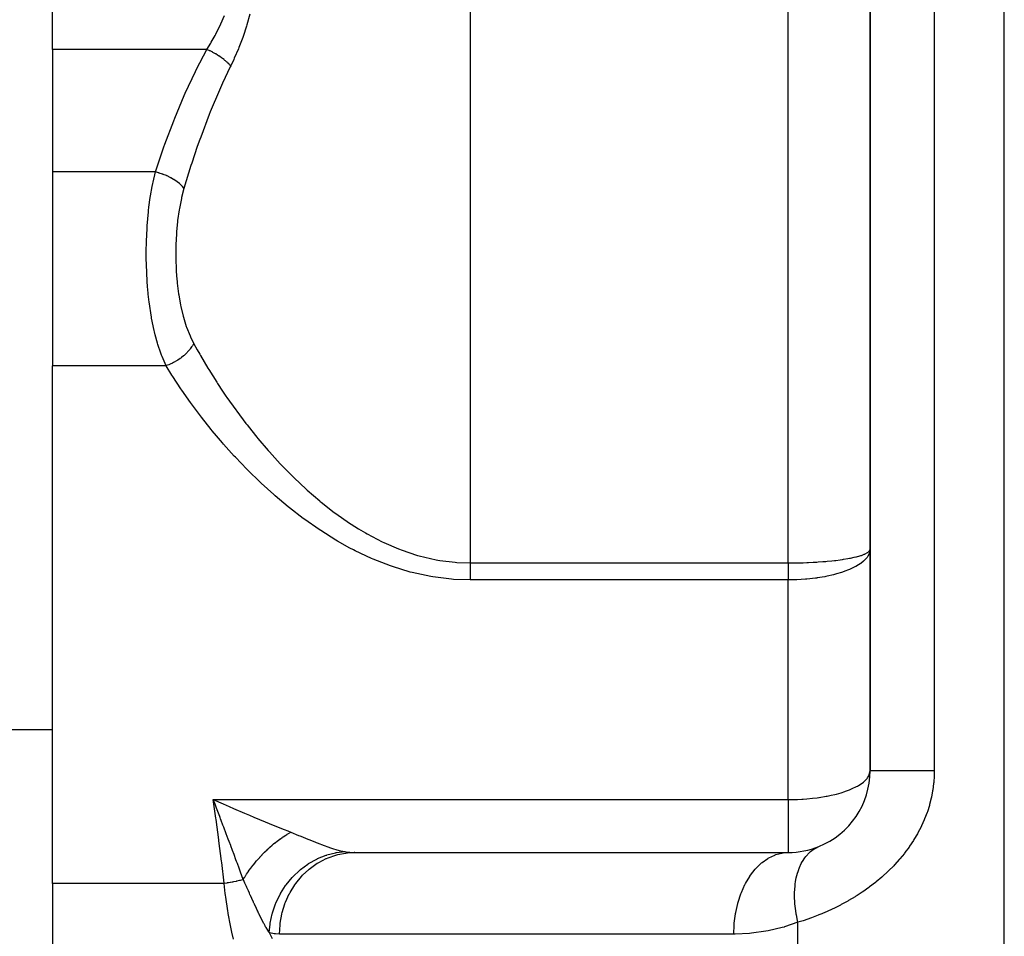
# Model space of a CAD drawing. Extents: x 24 to 1742, y -1013 to 283.
# Drawn here: x 625 to 685, y -679 to -623 of the extents above; entities that cross this region are included whole.
import ezdxf

# ---------------------------------------------------------------- set-up
doc = ezdxf.new("R2010")
doc.units = 0
doc.linetypes.add('DASHED', pattern=[11.05, 8.7, -2.35])
doc.layers.get('0').update_dxf_attribs({"linetype": 'CONTINUOUS'})
doc.layers.add('NEVIDI', color=4, linetype='DASHED')

msp = doc.modelspace()

# ---------------------------------------------------------------- linework, layer by layer
at = {"color": 2}
for p, q in [((677, -669), (677, -604)), ((677, -604.000001), (677, -669)), ((627, -624.89184), (627, -611.564665)), ((627, -624.89184), (627, -632.380968)), ((627, -632.380968), (627, -644.227527)), ((627, -675.888889), (627, -644.227527)), ((627, -666.5), (623, -666.5)), ((676.995735, -669.072876), (677, -669)), ((645.485058, -674), (645.452164, -674)), ((645.485057, -674), (672, -674)), ((672, -674), (672.137971, -673.993809)), ((672, -673.996275), (672, -674)), ((627, -675.888889), (627, -683))]:
    msp.add_line(p, q, dxfattribs=at)
for start, end in [(291.9951, 360), (269.999966, 291.995157)]:
    msp.add_arc((672, -669), 5, start, end, dxfattribs=at)
at = {"layer": 'NEVIDI', "color": 7, "linetype": 'CONTINUOUS'}
for p, q in [((685.210246, -745.950033), (685.210246, -594)), ((652.537411, -604), (652.537411, -656.291687)), ((672, -656.291687), (672, -604)), ((680.929918, -604), (680.929918, -669)), ((637.30297, -623.325546), (637.523904, -622.804957)), ((639.066022, -622.730535), (638.890642, -623.38123)), ((637.021979, -623.896389), (637.274257, -623.387849)), ((637.274257, -623.387849), (637.30297, -623.325546)), ((638.867458, -623.458735), (638.661821, -624.087)), ((638.890642, -623.38123), (638.867458, -623.458735)), ((636.713249, -624.447415), (636.948414, -624.033763)), ((636.948414, -624.033763), (636.989971, -623.956685)), ((636.989971, -623.956685), (637.021979, -623.896389)), ((638.635206, -624.161949), (638.403297, -624.769648)), ((638.661821, -624.087), (638.635206, -624.161949)), ((636.437996, -624.89184), (627, -624.89184)), ((635.81845, -626.094064), (636.437996, -624.891839)), ((636.437995, -624.891841), (636.678629, -624.505445)), ((636.466168, -624.903324), (636.437995, -624.891841)), ((636.593114, -624.958069), (636.466168, -624.903324)), ((636.60213, -624.962145), (636.593114, -624.958069)), ((636.612455, -624.966843), (636.60213, -624.962145)), ((636.639759, -624.979425), (636.612455, -624.966843)), ((636.765561, -625.040398), (636.639759, -624.979425)), ((636.678629, -624.505445), (636.713249, -624.447415)), ((638.373775, -624.842059), (638.120207, -625.428332)), ((638.403297, -624.769648), (638.373775, -624.842059)), ((636.793371, -625.054553), (636.765561, -625.040398)), ((636.803546, -625.059794), (636.793371, -625.054553)), ((636.8116, -625.063966), (636.803546, -625.059794)), ((636.934991, -625.130571), (636.8116, -625.063966)), ((636.97997, -625.156132), (636.934991, -625.130571)), ((636.980682, -625.156542), (636.97997, -625.156132)), ((636.990647, -625.162303), (636.980682, -625.156542)), ((637.09984, -625.227759), (636.990647, -625.162303)), ((637.143299, -625.255041), (637.09984, -625.227759)), ((637.161736, -625.266835), (637.143299, -625.255041)), ((637.171392, -625.273066), (637.161736, -625.266835)), ((637.258675, -625.331106), (637.171392, -625.273066)), ((637.300145, -625.359816), (637.258675, -625.331106)), ((637.334642, -625.384284), (637.300145, -625.359816)), ((637.34365, -625.390764), (637.334642, -625.384284)), ((637.409932, -625.439631), (637.34365, -625.390764)), ((637.449092, -625.469533), (637.409932, -625.439631)), ((637.497356, -625.507513), (637.449092, -625.469533)), ((637.50575, -625.514251), (637.497356, -625.507513)), ((637.552178, -625.552265), (637.50575, -625.514251)), ((637.588762, -625.583157), (637.552178, -625.552265)), ((637.648075, -625.63515), (637.588762, -625.583157)), ((638.088439, -625.497841), (637.901579, -625.89184)), ((638.120207, -625.428332), (638.088439, -625.497841)), ((635.750014, -626.23333), (635.81845, -626.094064)), ((637.872484, -625.951489), (637.402291, -626.952343)), ((637.655788, -625.642095), (637.648075, -625.63515)), ((637.684154, -625.668029), (637.655788, -625.642095)), ((637.717697, -625.699524), (637.684154, -625.668029)), ((637.784885, -625.765584), (637.717697, -625.699524)), ((637.7918, -625.77263), (637.784885, -625.765584)), ((637.804651, -625.785854), (637.7918, -625.77263)), ((637.834938, -625.817734), (637.804651, -625.785854)), ((637.90158, -625.891839), (637.834938, -625.817734)), ((637.901579, -625.89184), (637.872484, -625.951489)), ((635.12776, -627.565379), (635.750014, -626.23333)), ((637.21416, -627.373429), (636.651944, -628.710396)), ((637.276141, -627.233329), (637.21416, -627.373429)), ((637.402291, -626.952343), (637.276141, -627.233329)), ((634.480644, -629.093247), (635.063393, -627.710407)), ((635.063393, -627.710407), (635.12776, -627.565379)), ((634.420041, -629.244838), (634.480644, -629.093247)), ((636.593665, -628.856281), (636.067088, -630.244802)), ((636.651944, -628.710396), (636.593665, -628.856281)), ((633.877403, -630.677107), (634.420041, -629.244838)), ((636.012715, -630.395964), (635.861557, -630.824578)), ((636.067088, -630.244802), (636.012715, -630.395964)), ((633.321125, -632.30885), (633.821582, -630.832755)), ((633.821582, -630.832755), (633.877403, -630.677107)), ((635.861557, -630.824578), (635.523022, -631.832749)), ((635.472681, -631.988823), (635.047015, -633.380968)), ((635.523022, -631.832749), (635.472681, -631.988823)), ((633.297976, -632.380968), (627, -632.380968)), ((633.155277, -632.995313), (633.297975, -632.380968)), ((633.297976, -632.380967), (633.321125, -632.30885)), ((633.485049, -632.430627), (633.297976, -632.380967)), ((633.52226, -632.441638), (633.485049, -632.430627)), ((633.535559, -632.445664), (633.52226, -632.441638)), ((633.730481, -632.510342), (633.535559, -632.445664)), ((633.76686, -632.523615), (633.730481, -632.510342)), ((633.779908, -632.528471), (633.76686, -632.523615)), ((633.968696, -632.604555), (633.779908, -632.528471)), ((634.003859, -632.619979), (633.968696, -632.604555)), ((634.016203, -632.625491), (634.003859, -632.619979)), ((634.195762, -632.711701), (634.016203, -632.625491)), ((634.228899, -632.728922), (634.195762, -632.711701)), ((634.240549, -632.73508), (634.228899, -632.728922)), ((634.408097, -632.830111), (634.240549, -632.73508)), ((633.000131, -633.847299), (633.100414, -633.269127)), ((633.100414, -633.269127), (633.138534, -633.076244)), ((633.138534, -633.076244), (633.155277, -632.995313)), ((634.438428, -632.848719), (634.408097, -632.830111)), ((634.449166, -632.855418), (634.438428, -632.848719)), ((634.601728, -632.957604), (634.449166, -632.855418)), ((634.628974, -632.977384), (634.601728, -632.957604)), ((634.63877, -632.984622), (634.628974, -632.977384)), ((634.773676, -633.092135), (634.63877, -632.984622)), ((634.797519, -633.112886), (634.773676, -633.092135)), ((634.805866, -633.120295), (634.797519, -633.112886)), ((634.921005, -633.231486), (634.805866, -633.120295)), ((635.047015, -633.380968), (634.902084, -633.937193)), ((634.9409, -633.252734), (634.921005, -633.231486)), ((634.947842, -633.260319), (634.9409, -633.252734)), ((635.041365, -633.373332), (634.947842, -633.260319)), ((635.047015, -633.380966), (635.041365, -633.373332)), ((632.905805, -634.531012), (632.987107, -633.931834)), ((632.987107, -633.931834), (633.000131, -633.847299)), ((634.887258, -634.001986), (634.764427, -634.621605)), ((634.902084, -633.937193), (634.887258, -634.001986)), ((632.881836, -634.739066), (632.905805, -634.531012)), ((632.799324, -635.666671), (632.872287, -634.827423)), ((632.872287, -634.827423), (632.881836, -634.739066)), ((634.752924, -634.68939), (634.660027, -635.33816)), ((634.764427, -634.621605), (634.752924, -634.68939)), ((632.787772, -635.84479), (632.793268, -635.757474)), ((632.793268, -635.757474), (632.799324, -635.666671)), ((634.651663, -635.409025), (634.591978, -636.031934)), ((634.660027, -635.33816), (634.651663, -635.409025)), ((632.753132, -636.606416), (632.787772, -635.84479)), ((634.58304, -636.154442), (634.549359, -636.834234)), ((634.588215, -636.082029), (634.58304, -636.154442)), ((634.591978, -636.031934), (634.588215, -636.082029)), ((632.742217, -637.186104), (632.750545, -636.697703)), ((632.750545, -636.697703), (632.753132, -636.606416)), ((634.547296, -636.907376), (634.542348, -637.592812)), ((634.549359, -636.834234), (634.547296, -636.907376)), ((632.742061, -637.553886), (632.742217, -637.186104)), ((632.742843, -637.645729), (632.742061, -637.553886)), ((634.542348, -637.592812), (634.543358, -637.666438)), ((632.766244, -638.507155), (632.742843, -637.645729)), ((634.543358, -637.666438), (634.567452, -638.355282)), ((632.76731, -638.531005), (632.766244, -638.507155)), ((632.770465, -638.598758), (632.76731, -638.531005)), ((632.82569, -639.442603), (632.770465, -638.598758)), ((634.567452, -638.355282), (634.571586, -638.428366)), ((634.571586, -638.428366), (634.591988, -638.73031)), ((634.591988, -638.73031), (634.624604, -639.101466)), ((634.624604, -639.101466), (634.631828, -639.172509)), ((634.631828, -639.172509), (634.71419, -639.826925)), ((632.833302, -639.531586), (632.82569, -639.442603)), ((632.864007, -639.855183), (632.833302, -639.531586)), ((632.920756, -640.352181), (632.864007, -639.855183)), ((634.71419, -639.826925), (634.724656, -639.896097)), ((634.724656, -639.896097), (634.838093, -640.531279)), ((632.931882, -640.438713), (632.920756, -640.352181)), ((633.035921, -641.13445), (632.931882, -640.438713)), ((634.838093, -640.531279), (634.851881, -640.597639)), ((634.851881, -640.597639), (634.99584, -641.198659)), ((633.053276, -641.235251), (633.035921, -641.13445)), ((633.068222, -641.319322), (633.053276, -641.235251)), ((634.99584, -641.198659), (635.012856, -641.260813)), ((633.223332, -642.074984), (633.068222, -641.319322)), ((635.012856, -641.260813), (635.18752, -641.821956)), ((635.18752, -641.821956), (635.207924, -641.879905)), ((633.241667, -642.153055), (633.223332, -642.074984)), ((633.288962, -642.345725), (633.241667, -642.153055)), ((633.430344, -642.858852), (633.288962, -642.345725)), ((635.207924, -641.879905), (635.415806, -642.402682)), ((635.415806, -642.402682), (635.439896, -642.456498)), ((633.452586, -642.932337), (633.430344, -642.858852)), ((633.631483, -643.466858), (633.452586, -642.932337)), ((635.439896, -642.456498), (635.638671, -642.858215)), ((635.540871, -643.036185), (635.512676, -643.080546)), ((635.558779, -643.006669), (635.540871, -643.036185)), ((635.626161, -642.883701), (635.558779, -643.006669)), ((635.638671, -642.858216), (635.626161, -642.883701)), ((635.638671, -642.858215), (635.861557, -643.264123)), ((633.677332, -643.589847), (633.631483, -643.466858)), ((633.703636, -643.658171), (633.677332, -643.589847)), ((635.017435, -643.633805), (634.890221, -643.736202)), ((635.061787, -643.595316), (635.017435, -643.633805)), ((635.090682, -643.569391), (635.061787, -643.595316)), ((635.205603, -643.458916), (635.090682, -643.569391)), ((635.245288, -643.4177), (635.205603, -643.458916)), ((635.270968, -643.390079), (635.245288, -643.4177)), ((635.371772, -643.273325), (635.270968, -643.390079)), ((635.405944, -643.230227), (635.371772, -643.273325)), ((635.427911, -643.201418), (635.405944, -643.230227)), ((635.512676, -643.080546), (635.427911, -643.201418)), ((635.861557, -643.264123), (636.009231, -643.526295)), ((636.009231, -643.526295), (636.057207, -643.610366)), ((636.057207, -643.610366), (636.514353, -644.386168)), ((633.948797, -644.227527), (627, -644.227527)), ((633.948796, -644.227525), (633.703636, -643.658171)), ((633.961887, -644.223357), (633.948797, -644.227527)), ((634.304737, -644.798914), (633.948797, -644.227527)), ((634.113752, -644.169856), (633.961887, -644.223357)), ((634.168429, -644.148279), (634.113752, -644.169856)), ((634.204904, -644.133197), (634.168429, -644.148279)), ((634.354437, -644.0655), (634.204904, -644.133197)), ((634.407899, -644.038947), (634.354437, -644.0655)), ((634.44342, -644.020598), (634.407899, -644.038947)), ((634.588019, -643.939826), (634.44342, -644.020598)), ((634.63926, -643.908767), (634.588019, -643.939826)), ((634.673197, -643.887461), (634.63926, -643.908767)), ((634.810324, -643.795065), (634.673197, -643.887461)), ((634.858457, -643.760075), (634.810324, -643.795065)), ((634.890221, -643.736202), (634.858457, -643.760075)), ((634.35619, -644.879427), (634.304737, -644.798914)), ((636.514353, -644.386168), (636.565215, -644.469812)), ((636.565215, -644.469812), (637.049344, -645.241605)), ((634.857644, -645.63902), (634.35619, -644.879427)), ((637.049344, -645.241605), (637.103591, -645.325474)), ((637.103591, -645.325474), (637.402291, -645.778485)), ((634.911678, -645.718311), (634.857644, -645.63902)), ((635.443055, -646.474084), (634.911678, -645.718311)), ((637.402291, -645.778485), (637.61458, -646.091774)), ((635.500121, -646.5528), (635.443055, -646.474084)), ((636.061637, -647.304008), (635.500121, -646.5528)), ((637.61458, -646.091774), (637.671279, -646.174277)), ((637.671279, -646.174277), (638.210664, -646.935729)), ((638.210664, -646.935729), (638.270422, -647.017583)), ((638.270422, -647.017583), (638.838635, -647.772519)), ((636.121877, -647.382186), (636.061637, -647.304008)), ((636.713164, -648.126573), (636.121877, -647.382186)), ((638.838635, -647.772519), (638.901051, -647.85295)), ((638.901051, -647.85295), (639.18914, -648.218033)), ((636.777858, -648.205598), (636.713164, -648.126573)), ((637.037958, -648.518755), (636.777858, -648.205598)), ((639.18914, -648.218033), (639.500046, -648.600954)), ((637.400494, -648.943508), (637.037958, -648.518755)), ((637.468664, -649.02189), (637.400494, -648.943508)), ((638.124378, -649.75259), (637.468664, -649.02189)), ((639.500046, -648.600954), (639.565795, -648.680496)), ((639.565795, -648.680496), (640.196886, -649.41934)), ((640.196886, -649.41934), (640.266195, -649.497824)), ((640.266195, -649.497824), (640.931584, -650.225537)), ((638.196272, -649.830207), (638.124378, -649.75259)), ((638.887046, -650.551959), (638.196272, -649.830207)), ((640.931584, -650.225537), (641.005069, -650.303101)), ((638.962862, -650.628606), (638.887046, -650.551959)), ((639.691251, -651.339956), (638.962862, -650.628606)), ((641.005069, -650.303101), (641.193046, -650.499026)), ((641.193046, -650.499026), (641.702811, -651.012626)), ((639.771112, -651.415247), (639.691251, -651.339956)), ((640.535451, -652.109632), (639.771112, -651.415247)), ((641.702811, -651.012626), (641.779305, -651.087491)), ((641.779305, -651.087491), (642.508517, -651.772809)), ((642.508517, -651.772809), (642.588939, -651.845288)), ((642.588939, -651.845288), (643.352621, -652.503286)), ((640.619084, -652.182774), (640.535451, -652.109632)), ((641.418281, -652.854268), (640.619084, -652.182774)), ((643.352621, -652.503286), (643.381428, -652.527042)), ((643.381428, -652.527042), (643.436905, -652.572576)), ((643.436905, -652.572576), (644.23849, -653.198926)), ((641.505643, -652.924691), (641.418281, -652.854268)), ((642.343316, -653.570513), (641.505643, -652.924691)), ((644.23849, -653.198926), (644.327215, -653.264656)), ((644.327215, -653.264656), (645.171385, -653.854536)), ((642.434015, -653.637273), (642.343316, -653.570513)), ((643.312504, -654.252226), (642.434015, -653.637273)), ((645.171385, -653.854536), (645.263935, -653.915303)), ((643.408671, -654.316087), (643.312504, -654.252226)), ((644.332821, -654.895497), (643.408671, -654.316087)), ((645.263935, -653.915303), (645.718697, -654.202734)), ((645.718697, -654.202734), (646.147271, -654.456645)), ((646.147271, -654.456645), (646.243514, -654.511402)), ((644.435077, -654.955801), (644.332821, -654.895497)), ((645.194638, -655.380057), (644.435077, -654.955801)), ((646.243514, -654.511402), (647.162035, -654.992358)), ((647.162035, -654.992358), (647.262377, -655.040333)), ((647.262377, -655.040333), (648.166826, -655.432127)), ((645.402612, -655.488951), (645.194638, -655.380057)), ((645.508241, -655.543061), (645.402612, -655.488951)), ((646.514558, -656.018212), (645.508241, -655.543061)), ((648.166826, -655.432127), (648.220433, -655.453055)), ((648.220433, -655.453055), (648.325355, -655.49327)), ((648.325355, -655.49327), (649.327386, -655.827679)), ((676.708498, -655.73598), (676.841577, -655.663877)), ((676.841577, -655.663877), (676.85709, -655.653615)), ((676.85709, -655.653615), (676.876362, -655.640023)), ((676.876362, -655.640023), (676.960238, -655.561102)), ((676.963973, -655.679112), (676.954998, -655.705185)), ((676.960238, -655.561102), (676.963962, -655.556117)), ((676.963962, -655.556117), (676.973365, -655.542225)), ((676.999282, -655.488295), (676.963973, -655.679112)), ((676.973365, -655.542225), (677, -655.456918)), ((646.624425, -656.065677), (646.514558, -656.018212)), ((647.67394, -656.475197), (646.624425, -656.065677)), ((649.327386, -655.827679), (649.436677, -655.858722)), ((649.436677, -655.858722), (650.466877, -656.098591)), ((650.466877, -656.098591), (650.578587, -656.118861)), ((650.578587, -656.118861), (650.686071, -656.137305)), ((650.686071, -656.137305), (651.626022, -656.254314)), ((651.626022, -656.254314), (651.740184, -656.263107)), ((651.740184, -656.263107), (652.537411, -656.291687)), ((672, -656.291687), (672.281789, -656.290355)), ((672.281789, -656.290355), (672.532964, -656.286894)), ((672.532964, -656.286894), (672.619048, -656.28521)), ((672.619048, -656.28521), (672.907877, -656.27768)), ((672.907877, -656.27768), (673.142658, -656.269378)), ((673.142658, -656.269378), (673.227229, -656.265897)), ((673.227229, -656.265897), (673.519526, -656.251817)), ((673.519526, -656.251817), (673.739121, -656.239076)), ((673.739121, -656.239076), (673.820335, -656.233872)), ((673.820335, -656.233872), (674.107006, -656.213265)), ((674.107006, -656.213265), (674.302657, -656.197091)), ((674.302657, -656.197091), (674.378916, -656.190296)), ((674.378916, -656.190296), (674.660874, -656.162608)), ((674.660874, -656.162608), (674.830339, -656.143887)), ((674.830339, -656.143887), (674.901286, -656.135549)), ((674.901286, -656.135549), (675.172615, -656.100683)), ((675.172615, -656.100683), (675.315539, -656.080229)), ((675.315539, -656.080229), (675.379628, -656.070539)), ((675.379628, -656.070539), (675.633846, -656.028556)), ((675.633846, -656.028556), (675.748153, -656.007593)), ((675.748153, -656.007593), (675.804617, -655.996695)), ((675.804617, -655.996695), (676.037179, -655.947431)), ((676.037179, -655.947431), (676.123031, -655.927164)), ((676.123031, -655.927164), (676.170309, -655.915436)), ((676.170309, -655.915436), (676.376349, -655.858629)), ((676.376349, -655.858629), (676.432846, -655.841076)), ((676.432846, -655.841076), (676.471437, -655.82848)), ((676.599849, -656.186419), (676.432848, -656.318632)), ((676.471437, -655.82848), (676.645944, -655.763574)), ((676.648534, -656.142117), (676.599849, -656.186419)), ((676.645944, -655.763574), (676.67927, -655.74924)), ((676.67927, -656.112374), (676.648534, -656.142117)), ((676.67927, -655.74924), (676.708498, -655.73598)), ((676.820851, -655.949783), (676.67927, -656.112374)), ((676.836453, -655.928134), (676.820851, -655.949783)), ((676.857097, -655.897756), (676.836453, -655.928134)), ((676.953337, -655.709712), (676.857097, -655.897756)), ((676.954998, -655.705185), (676.953337, -655.709712)), ((647.788534, -656.515105), (647.67394, -656.475197)), ((648.886612, -656.849453), (647.788534, -656.515105)), ((649.006371, -656.880653), (648.886612, -656.849453)), ((650.137701, -657.124216), (649.006371, -656.880653)), ((652.537411, -656.291687), (672, -656.291687)), ((652.537411, -656.291687), (652.537411, -656.37587)), ((652.537411, -656.37587), (652.537411, -656.403985)), ((652.537411, -656.403985), (652.537411, -656.468584)), ((652.537411, -656.468584), (652.537411, -656.499947)), ((652.537411, -656.499947), (652.537411, -656.527944)), ((652.537411, -656.527944), (652.537411, -656.623221)), ((652.537411, -656.623221), (652.537411, -656.650952)), ((652.537411, -656.650952), (652.537411, -656.712733)), ((652.537411, -656.712733), (652.537411, -656.745175)), ((652.537411, -656.745175), (652.537411, -656.772555)), ((652.537411, -656.772555), (652.537411, -656.865406)), ((652.537411, -656.865406), (652.537411, -656.892299)), ((652.537411, -656.892299), (652.537411, -656.95048)), ((672, -656.291687), (672, -656.291939)), ((672, -656.291939), (672, -656.365751)), ((672, -656.365751), (672, -656.37786)), ((672, -656.37786), (672, -656.451691)), ((672, -656.451691), (672, -656.463841)), ((672, -656.463841), (672, -656.468649)), ((672, -656.468649), (672, -656.537415)), ((672, -656.537415), (672, -656.549456)), ((672, -656.549456), (672, -656.622703)), ((672, -656.622703), (672, -656.634662)), ((672, -656.634662), (672, -656.707375)), ((672, -656.707375), (672, -656.712766)), ((672, -656.712766), (672, -656.719181)), ((672, -656.719181), (672, -656.791145)), ((672, -656.791145), (672, -656.8029)), ((672, -656.8029), (672, -656.873982)), ((672, -656.873982), (672, -656.885602)), ((672, -656.885602), (672, -656.950547)), ((675.250536, -656.878053), (674.949759, -656.968049)), ((675.315539, -656.856668), (675.250536, -656.878053)), ((675.463622, -656.805076), (675.315539, -656.856668)), ((675.690712, -656.717251), (675.463622, -656.805076)), ((675.748248, -656.693107), (675.690712, -656.717251)), ((675.915183, -656.618032), (675.748248, -656.693107)), ((676.074272, -656.538424), (675.915183, -656.618032)), ((676.123033, -656.512179), (676.074272, -656.538424)), ((676.296174, -656.410513), (676.123033, -656.512179)), ((676.393248, -656.346513), (676.296174, -656.410513)), ((676.432848, -656.318632), (676.393248, -656.346513)), ((650.259758, -657.144952), (650.137701, -657.124216)), ((651.411071, -657.287311), (650.259758, -657.144952)), ((651.534862, -657.296883), (651.411071, -657.287311)), ((652.537411, -657.333353), (651.534862, -657.296883)), ((652.537411, -656.95048), (652.537411, -656.983453)), ((652.537411, -656.983453), (652.537411, -657.009719)), ((652.537411, -657.009719), (652.537411, -657.098779)), ((652.537411, -657.098779), (652.537411, -657.124377)), ((652.537411, -657.124377), (652.537411, -657.17813)), ((652.537411, -657.17813), (652.537411, -657.210942)), ((652.537411, -657.210942), (652.537411, -657.235845)), ((652.537411, -657.235845), (652.537411, -657.319618)), ((652.537411, -657.319618), (652.537411, -657.333353)), ((672, -657.333353), (652.537411, -657.333353)), ((672, -656.950547), (672, -656.955749)), ((672, -656.955749), (672, -656.967386)), ((672, -656.967386), (672, -657.036413)), ((672, -657.036413), (672, -657.047657)), ((672, -657.047657), (672, -657.115693)), ((672, -657.115693), (672, -657.126717)), ((672, -657.126717), (672, -657.178203)), ((672, -657.178203), (672, -657.193426)), ((672, -657.193426), (672, -657.204226)), ((672, -657.204226), (672, -657.269414)), ((672, -657.269414), (672, -657.279983)), ((672, -657.279983), (672, -657.333353)), ((672.447406, -657.325715), (672, -657.333353)), ((672, -670.764706), (672, -657.333353)), ((672.469206, -657.324952), (672.447406, -657.325715)), ((672.533021, -657.322507), (672.469206, -657.324952)), ((673.058441, -657.290261), (672.533021, -657.322507)), ((673.131295, -657.284049), (673.058441, -657.290261)), ((673.142562, -657.283049), (673.131295, -657.284049)), ((673.656656, -657.226006), (673.142562, -657.283049)), ((673.739072, -657.2147), (673.656656, -657.226006)), ((673.773026, -657.209862), (673.739072, -657.2147)), ((674.225678, -657.13479), (673.773026, -657.209862)), ((674.302641, -657.119962), (674.225678, -657.13479)), ((674.382857, -657.103828), (674.302641, -657.119962)), ((674.758305, -657.01845), (674.382857, -657.103828)), ((674.830363, -657.000063), (674.758305, -657.01845)), ((674.949759, -656.968049), (674.830363, -657.000063)), ((676.760165, -669.539992), (676.820809, -669.468203)), ((676.820809, -669.468203), (676.839916, -669.442968)), ((676.839916, -669.442968), (676.922809, -669.308889)), ((676.922809, -669.308889), (676.954991, -669.23625)), ((676.954991, -669.23625), (676.995735, -669.072876)), ((677.001328, -669), (677, -669)), ((677.03078, -669), (677.001328, -669)), ((677.04191, -669), (677.03078, -669)), ((677.055328, -669), (677.04191, -669)), ((677.139667, -669.000001), (677.055328, -669)), ((677.166863, -669.000002), (677.139667, -669.000001)), ((677.187689, -669.000002), (677.166863, -669.000002)), ((677.325492, -669.000004), (677.187689, -669.000002)), ((677.372858, -669.000004), (677.325492, -669.000004)), ((677.396136, -669.000004), (677.372858, -669.000004)), ((677.585329, -669.000006), (677.396136, -669.000004)), ((677.656335, -669.000007), (677.585329, -669.000006)), ((677.677444, -669.000007), (677.656335, -669.000007)), ((677.915065, -669.000008), (677.677444, -669.000007)), ((678.012643, -669.000008), (677.915065, -669.000008)), ((678.027332, -669.000008), (678.012643, -669.000008)), ((678.309387, -669.000007), (678.027332, -669.000008)), ((678.435682, -669.000007), (678.309387, -669.000007)), ((678.440069, -669.000007), (678.435682, -669.000007)), ((678.762097, -669.000005), (678.440069, -669.000007)), ((678.909036, -669.000005), (678.762097, -669.000005)), ((678.918483, -669.000005), (678.909036, -669.000005)), ((679.266165, -669.000002), (678.918483, -669.000005)), ((679.426981, -669.000002), (679.266165, -669.000002)), ((679.452985, -669.000001), (679.426981, -669.000002)), ((679.813516, -669), (679.452985, -669.000001)), ((679.985803, -668.999999), (679.813516, -669)), ((680.030072, -668.999999), (679.985803, -668.999999)), ((680.395478, -668.999998), (680.030072, -668.999999)), ((680.576379, -668.999998), (680.395478, -668.999998)), ((680.64028, -668.999999), (680.576379, -668.999998)), ((680.929918, -669), (680.64028, -668.999999)), ((680.923159, -669.320057), (680.895292, -669.721362)), ((680.924308, -669.291776), (680.923159, -669.320057)), ((680.925266, -669.265917), (680.924308, -669.291776)), ((680.929918, -669), (680.925266, -669.265917)), ((675.747973, -670.168054), (675.915128, -670.097628)), ((675.915128, -670.097628), (676.171068, -669.973132)), ((676.171068, -669.973132), (676.238666, -669.936041)), ((676.238666, -669.936041), (676.296174, -669.902791)), ((676.296174, -669.902791), (676.509065, -669.762576)), ((676.509065, -669.762576), (676.599897, -669.691706)), ((676.599897, -669.691706), (676.760165, -669.539992)), ((680.889913, -669.775147), (680.837886, -670.173558)), ((680.895292, -669.721362), (680.889913, -669.775147)), ((672.566945, -670.753325), (672.835828, -670.739874)), ((672.835828, -670.739874), (672.912351, -670.735079)), ((672.912351, -670.735079), (673.131292, -670.718942)), ((673.131292, -670.718942), (673.140805, -670.718159)), ((673.140805, -670.718159), (673.485888, -670.68498)), ((673.485888, -670.68498), (673.773006, -670.650031)), ((673.773006, -670.650031), (673.877413, -670.635581)), ((673.877413, -670.635581), (673.897367, -670.632711)), ((673.897367, -670.632711), (674.326325, -670.562067)), ((674.326325, -670.562067), (674.382838, -670.55142)), ((674.382838, -670.55142), (674.631128, -670.500609)), ((674.631128, -670.500609), (674.8549, -670.44876)), ((674.8549, -670.44876), (674.949771, -670.424888)), ((674.949771, -670.424888), (675.238049, -670.344657)), ((675.238049, -670.344657), (675.463616, -670.272712)), ((675.463616, -670.272712), (675.503623, -670.258998)), ((675.503623, -670.258998), (675.747973, -670.168054)), ((680.741647, -670.674703), (680.642069, -671.06669)), ((680.753427, -670.621871), (680.741647, -670.674703)), ((680.829317, -670.226689), (680.753427, -670.621871)), ((680.837886, -670.173558), (680.829317, -670.226689)), ((636.946763, -671.043627), (636.841111, -670.764705)), ((636.841111, -670.764706), (672, -670.764706)), ((637.000828, -671.911015), (636.841111, -670.764706)), ((636.841111, -670.764706), (637.445052, -671.033727)), ((637.038034, -671.284779), (636.946763, -671.043627)), ((637.234922, -671.805656), (637.038034, -671.284779)), ((637.445052, -671.033727), (637.819109, -671.19786)), ((637.819109, -671.19786), (638.084592, -671.313279)), ((638.084592, -671.313279), (638.752859, -671.600106)), ((672, -670.764706), (672.127953, -670.764128)), ((672, -670.764706), (672, -673.996275)), ((672.127953, -670.764128), (672.33153, -670.760822)), ((672.33153, -670.760822), (672.469168, -670.75692)), ((672.469168, -670.75692), (672.566945, -670.753325)), ((680.627071, -671.119243), (680.503763, -671.508034)), ((680.642069, -671.06669), (680.627071, -671.119243)), ((637.010365, -671.980738), (637.000828, -671.911015)), ((637.258684, -671.868587), (637.234922, -671.805656)), ((637.286266, -671.941653), (637.258684, -671.868587)), ((637.328641, -672.053948), (637.286266, -671.941653)), ((638.752859, -671.600106), (639.049643, -671.725835)), ((639.049643, -671.725835), (639.311212, -671.835802)), ((639.311212, -671.835802), (640.005468, -672.123973)), ((680.33809, -671.946177), (680.316696, -671.997721)), ((680.485546, -671.560187), (680.33809, -671.946177)), ((680.503763, -671.508034), (680.485546, -671.560187)), ((637.176266, -673.218991), (637.010365, -671.980738)), ((637.431994, -672.328058), (637.328641, -672.053948)), ((637.476894, -672.44724), (637.431994, -672.328058)), ((637.636259, -672.870806), (637.476894, -672.44724)), ((640.005468, -672.123973), (640.25037, -672.224434)), ((640.25037, -672.224434), (640.499465, -672.326014)), ((640.499465, -672.326014), (641.170523, -672.596701)), ((680.121021, -672.430123), (679.927896, -672.803516)), ((680.145547, -672.379305), (680.121021, -672.430123)), ((680.316696, -671.997721), (680.145547, -672.379305)), ((637.691694, -673.018362), (637.636259, -672.870806)), ((637.758445, -673.19621), (637.691694, -673.018362)), ((640.943796, -673.159085), (641.054737, -673.081547)), ((641.054737, -673.081547), (641.075727, -673.06724)), ((641.075727, -673.06724), (641.103018, -673.048812)), ((641.103018, -673.048812), (641.110441, -673.043833)), ((641.110441, -673.043833), (641.270632, -672.939874)), ((641.170523, -672.596701), (641.389441, -672.684039)), ((641.270632, -672.939874), (641.27792, -672.935302)), ((641.27792, -672.935302), (641.333827, -672.900683)), ((641.333827, -672.900683), (641.354945, -672.887814)), ((641.354945, -672.887814), (641.438594, -672.837963)), ((641.389441, -672.684039), (641.578004, -672.758853)), ((641.438594, -672.837963), (641.445905, -672.833691)), ((641.445905, -672.833691), (641.578, -672.758852)), ((641.578, -672.758852), (642.059363, -672.952795)), ((642.059363, -672.952795), (642.133897, -672.983323)), ((642.133897, -672.983323), (642.200402, -673.010631)), ((642.200402, -673.010631), (642.618192, -673.182812)), ((679.900554, -672.853015), (679.686524, -673.216987)), ((679.927896, -672.803516), (679.900554, -672.853015)), ((637.185486, -673.289295), (637.176266, -673.218991)), ((637.345695, -674.53846), (637.185486, -673.289295)), ((637.804952, -673.320237), (637.758445, -673.19621)), ((637.902563, -673.580873), (637.804952, -673.320237)), ((637.90521, -673.587948), (637.902563, -673.580873)), ((638.016799, -673.886489), (637.90521, -673.587948)), ((640.135518, -673.827001), (640.240089, -673.72977)), ((640.240089, -673.72977), (640.259946, -673.711691)), ((640.259946, -673.711691), (640.285927, -673.688222)), ((640.285927, -673.688222), (640.292842, -673.682009)), ((640.292842, -673.682009), (640.445523, -673.548515)), ((640.445523, -673.548515), (640.452688, -673.54242)), ((640.452688, -673.54242), (640.506405, -673.497199)), ((640.506405, -673.497199), (640.526744, -673.480293)), ((640.526744, -673.480293), (640.607556, -673.414291)), ((640.607556, -673.414291), (640.614638, -673.408595)), ((640.614638, -673.408595), (640.77129, -673.286163)), ((640.77129, -673.286163), (640.778438, -673.280739)), ((640.778438, -673.280739), (640.799149, -673.265097)), ((640.799149, -673.265097), (640.936587, -673.164236)), ((640.936587, -673.164236), (640.943796, -673.159085)), ((642.618192, -673.182812), (642.686919, -673.21108)), ((642.686919, -673.21108), (643.050046, -673.358967)), ((643.050046, -673.358967), (643.135132, -673.393061)), ((643.135132, -673.393061), (643.19942, -673.418625)), ((643.19942, -673.418625), (643.618248, -673.579595)), ((643.618248, -673.579595), (643.678167, -673.601637)), ((643.678167, -673.601637), (643.773165, -673.635958)), ((643.773165, -673.635958), (644.065605, -673.735974)), ((644.065605, -673.735974), (644.120838, -673.753758)), ((673.606424, -673.769918), (673.677206, -673.728924)), ((673.677206, -673.728924), (673.872636, -673.636079)), ((679.389013, -673.666783), (679.134178, -674.01222)), ((679.421899, -673.619751), (679.389013, -673.666783)), ((679.656384, -673.265254), (679.421899, -673.619751)), ((679.686524, -673.216987), (679.656384, -673.265254)), ((638.109022, -674.133685), (638.016799, -673.886489)), ((638.227069, -674.450738), (638.109022, -674.133685)), ((639.536678, -674.455914), (639.674855, -674.298997)), ((639.674855, -674.298997), (639.68121, -674.291964)), ((639.68121, -674.291964), (639.730156, -674.23831)), ((639.730156, -674.23831), (639.74875, -674.218165)), ((639.74875, -674.218165), (639.822793, -674.139223)), ((639.822793, -674.139223), (639.829295, -674.132387)), ((639.829295, -674.132387), (639.974213, -673.983898)), ((639.974213, -673.983898), (639.980861, -673.977261)), ((639.980861, -673.977261), (640.000133, -673.958104)), ((640.000133, -673.958104), (640.128572, -673.833582)), ((640.128572, -673.833582), (640.135518, -673.827001)), ((643.21196, -674.379018), (643.731231, -674.170896)), ((643.731231, -674.170896), (643.769086, -674.158484)), ((643.757946, -674.366476), (643.85528, -674.324937)), ((643.769086, -674.158484), (643.774877, -674.156617)), ((643.774877, -674.156617), (643.781561, -674.154473)), ((643.781561, -674.154473), (644.318471, -674.018092)), ((643.85528, -674.324937), (644.32812, -674.161026)), ((644.120838, -673.753758), (644.399801, -673.837061)), ((644.318471, -674.018092), (644.356695, -674.011021)), ((644.32812, -674.161026), (644.340885, -674.157434)), ((644.340885, -674.157434), (644.445122, -674.129685)), ((644.356695, -674.011021), (644.363078, -674.009874)), ((644.363078, -674.009874), (644.369461, -674.008736)), ((644.369461, -674.008736), (644.882863, -673.948262)), ((644.399801, -673.837061), (644.4789, -673.858438)), ((644.445122, -674.129685), (644.931126, -674.036467)), ((644.4789, -673.858438), (644.530068, -673.871673)), ((644.530068, -673.871673), (644.862922, -673.944696)), ((644.862922, -673.944696), (644.88286, -673.948262)), ((644.882863, -673.948262), (644.948134, -673.959104)), ((644.931126, -674.036467), (644.944225, -674.034757)), ((644.944225, -674.034757), (645.053724, -674.022088)), ((644.948134, -673.959104), (645.144508, -673.983826)), ((645.053724, -674.022088), (645.485058, -674)), ((645.144508, -673.983826), (645.180627, -673.987115)), ((645.180627, -673.987115), (645.454885, -673.999876)), ((645.454885, -673.999876), (645.485058, -674)), ((670.751029, -674.36425), (670.768813, -674.35356)), ((670.768813, -674.35356), (670.817914, -674.324962)), ((670.817914, -674.324962), (671.17444, -674.155786)), ((671.17444, -674.155786), (671.193008, -674.148749)), ((671.193008, -674.148749), (671.245818, -674.129663)), ((671.245818, -674.129663), (671.612468, -674.033923)), ((671.612468, -674.033923), (671.63168, -674.030635)), ((671.63168, -674.030635), (671.687232, -674.022078)), ((671.687232, -674.022078), (671.999997, -674)), ((672.863377, -674.555556), (673.015802, -674.321585)), ((673.015802, -674.321585), (673.067896, -674.253153)), ((673.067896, -674.253153), (673.077838, -674.240663)), ((673.077838, -674.240663), (673.090886, -674.224534)), ((673.090886, -674.224534), (673.278914, -674.021507)), ((673.278914, -674.021507), (673.315216, -673.987877)), ((673.315216, -673.987877), (673.326567, -673.977689)), ((673.326567, -673.977689), (673.365874, -673.943577)), ((673.365874, -673.943577), (673.579762, -673.786464)), ((673.579762, -673.786464), (673.593798, -673.777676)), ((673.593798, -673.777676), (673.606424, -673.769918)), ((679.098653, -674.057936), (678.823919, -674.393999)), ((679.134178, -674.01222), (679.098653, -674.057936)), ((637.354583, -674.609383), (637.345695, -674.53846)), ((637.508707, -675.869381), (637.354583, -674.609383)), ((638.261785, -674.544118), (638.227069, -674.450738)), ((638.310423, -674.675054), (638.261785, -674.544118)), ((638.356368, -674.798857), (638.310423, -674.675054)), ((638.37178, -674.840416), (638.356368, -674.798857)), ((638.505842, -675.202509), (638.37178, -674.840416)), ((639.127727, -674.970184), (639.253865, -674.802852)), ((639.253865, -674.802852), (639.25969, -674.795324)), ((639.25969, -674.795324), (639.276597, -674.773573)), ((639.276597, -674.773573), (639.390028, -674.631235)), ((639.390028, -674.631235), (639.396036, -674.623866)), ((639.396036, -674.623866), (639.489354, -674.511467)), ((639.489354, -674.511467), (639.507145, -674.49047)), ((639.507145, -674.49047), (639.530498, -674.463115)), ((639.530498, -674.463115), (639.536678, -674.455914)), ((642.165084, -675.048392), (642.623474, -674.70887)), ((642.623474, -674.70887), (642.658859, -674.685896)), ((642.658859, -674.685896), (642.663087, -674.68318)), ((642.663087, -674.68318), (642.670138, -674.678663)), ((642.670138, -674.678663), (643.162888, -674.402505)), ((642.773676, -674.962812), (643.194424, -674.665289)), ((643.162888, -674.402505), (643.199984, -674.384686)), ((643.194424, -674.665289), (643.205822, -674.658185)), ((643.199984, -674.384686), (643.204901, -674.382354)), ((643.204901, -674.382354), (643.21196, -674.379018)), ((643.205822, -674.658185), (643.294775, -674.604333)), ((643.294775, -674.604333), (643.745749, -674.371878)), ((643.745749, -674.371878), (643.757946, -674.366476)), ((670.033473, -674.962841), (670.349937, -674.655607)), ((670.349937, -674.655607), (670.366765, -674.641324)), ((670.366765, -674.641324), (670.411416, -674.604351)), ((670.411416, -674.604351), (670.751029, -674.36425)), ((672.666499, -674.966819), (672.679285, -674.934697)), ((672.679285, -674.934697), (672.686044, -674.918103)), ((672.686044, -674.918103), (672.794458, -674.682119)), ((672.794458, -674.682119), (672.854962, -674.57021)), ((672.854962, -674.57021), (672.856587, -674.567364)), ((672.856587, -674.567364), (672.863377, -674.555556)), ((678.450089, -674.808435), (678.136075, -675.125133)), ((678.491016, -674.765184), (678.450089, -674.808435)), ((678.513758, -674.740939), (678.491016, -674.765184)), ((678.785695, -674.438492), (678.513758, -674.740939)), ((678.823919, -674.393999), (678.785695, -674.438492)), ((638.673027, -675.655853), (638.505842, -675.202509)), ((638.673024, -675.655856), (638.756141, -675.51913)), ((638.756141, -675.51913), (638.761101, -675.511156)), ((638.761101, -675.511156), (638.838622, -675.389039)), ((638.838622, -675.389039), (638.853494, -675.366133)), ((638.853494, -675.366133), (638.873052, -675.336252)), ((638.873052, -675.336252), (638.878237, -675.328377)), ((638.878237, -675.328377), (638.995062, -675.15579)), ((638.995062, -675.15579), (639.000475, -675.148009)), ((639.000475, -675.148009), (639.042393, -675.088369)), ((639.042393, -675.088369), (639.058327, -675.065979)), ((639.058327, -675.065979), (639.1221, -674.977849)), ((639.1221, -674.977849), (639.127727, -674.970184)), ((641.298212, -675.972394), (641.665968, -675.524345)), ((641.665968, -675.524345), (641.695855, -675.492047)), ((641.695855, -675.492047), (641.698451, -675.489267)), ((641.698451, -675.489267), (641.705299, -675.481955)), ((641.705299, -675.481955), (642.12168, -675.084947)), ((641.886366, -675.890006), (642.223316, -675.477474)), ((642.12168, -675.084947), (642.154691, -675.05707)), ((642.154691, -675.05707), (642.158029, -675.054277)), ((642.158029, -675.054277), (642.165084, -675.048392)), ((642.223316, -675.477474), (642.232631, -675.467295)), ((642.232631, -675.467295), (642.301374, -675.393946)), ((642.301374, -675.393946), (642.683971, -675.035967)), ((642.683971, -675.035967), (642.694344, -675.027316)), ((642.694344, -675.027316), (642.773676, -674.962812)), ((669.38996, -675.889995), (669.642977, -675.464467)), ((669.642977, -675.464467), (669.656562, -675.444206)), ((669.656562, -675.444206), (669.690941, -675.393959)), ((669.690941, -675.393959), (669.978463, -675.024452)), ((669.978463, -675.024452), (669.993722, -675.007096)), ((669.993722, -675.007096), (670.033473, -674.962841)), ((672.489968, -675.561446), (672.523465, -675.416951)), ((672.523465, -675.416951), (672.542974, -675.342206)), ((672.542974, -675.342206), (672.547997, -675.323874)), ((672.547997, -675.323874), (672.618303, -675.097499)), ((672.618303, -675.097499), (672.666499, -674.966819)), ((677.718145, -675.509946), (677.375621, -675.798371)), ((677.763069, -675.470402), (677.718145, -675.509946)), ((678.092652, -675.166961), (677.763069, -675.470402)), ((678.136075, -675.125133), (678.092652, -675.166961)), ((637.511036, -675.888889), (627, -675.888889)), ((637.511036, -675.888889), (637.508707, -675.869381)), ((637.661736, -675.871141), (637.511034, -675.888891)), ((637.575102, -676.504034), (637.511034, -675.888891)), ((637.690417, -675.867385), (637.661736, -675.871141)), ((637.751603, -675.858965), (637.690417, -675.867385)), ((637.761558, -675.857542), (637.751603, -675.858965)), ((637.866297, -675.841667), (637.761558, -675.857542)), ((637.894575, -675.837094), (637.866297, -675.841667)), ((638.002082, -675.818569), (637.894575, -675.837094)), ((638.011702, -675.816822), (638.002082, -675.818569)), ((638.067032, -675.806482), (638.011702, -675.816822)), ((638.094603, -675.801141), (638.067032, -675.806482)), ((638.244465, -675.769835), (638.094603, -675.801141)), ((638.253707, -675.767774), (638.244465, -675.769835)), ((638.261778, -675.765962), (638.253707, -675.767774)), ((638.288346, -675.759911), (638.261778, -675.765962)), ((638.448455, -675.720544), (638.288346, -675.759911)), ((638.473724, -675.71385), (638.448455, -675.720544)), ((638.474577, -675.713621), (638.473724, -675.71385)), ((638.483459, -675.711234), (638.474577, -675.713621)), ((638.625029, -675.67072), (638.483459, -675.711234)), ((638.648737, -675.663453), (638.625029, -675.67072)), ((638.673025, -675.655853), (638.648737, -675.663453)), ((638.68468, -675.680594), (638.673025, -675.655853)), ((638.774394, -675.873934), (638.68468, -675.680594)), ((638.866, -676.075775), (638.774394, -675.873934)), ((638.87074, -676.086316), (638.866, -676.075775)), ((638.89818, -676.147494), (638.87074, -676.086316)), ((638.914283, -676.183511), (638.89818, -676.147494)), ((640.950675, -676.51146), (641.263653, -676.020085)), ((641.263653, -676.020085), (641.290003, -675.983622)), ((641.290003, -675.983622), (641.291906, -675.981014)), ((641.291906, -675.981014), (641.298212, -675.972394)), ((641.536014, -676.442195), (641.820961, -675.98174)), ((641.820961, -675.98174), (641.828946, -675.970302)), ((641.828946, -675.970302), (641.886366, -675.890006)), ((669.135932, -676.441991), (669.349633, -675.967697)), ((669.349633, -675.967697), (669.361392, -675.944712)), ((669.361392, -675.944712), (669.38996, -675.889995)), ((672.396531, -676.24338), (672.411412, -676.066948)), ((672.411412, -676.066948), (672.429729, -675.910875)), ((672.429729, -675.910875), (672.447859, -675.787386)), ((672.447859, -675.787386), (672.451086, -675.767531)), ((672.451086, -675.767531), (672.489968, -675.561446)), ((676.925939, -676.145252), (676.558933, -676.404758)), ((676.97394, -676.109807), (676.925939, -676.145252)), ((677.329058, -675.835888), (676.97394, -676.109807)), ((677.375621, -675.798371), (677.329058, -675.835888)), ((637.588678, -676.618984), (637.575102, -676.504034)), ((637.604055, -676.744118), (637.588678, -676.618984)), ((637.722021, -677.569897), (637.604055, -676.744118)), ((638.986103, -676.344941), (638.914283, -676.183511)), ((639.053014, -676.496079), (638.986103, -676.344941)), ((639.082793, -676.56343), (639.053014, -676.496079)), ((639.101372, -676.605448), (639.082793, -676.56343)), ((639.110316, -676.62567), (639.101372, -676.605448)), ((639.191609, -676.809141), (639.110316, -676.62567)), ((640.668501, -677.090136), (640.921613, -676.563724)), ((640.921613, -676.563724), (640.943857, -676.5236)), ((640.943857, -676.5236), (640.945072, -676.521431)), ((640.945072, -676.521431), (640.950675, -676.51146)), ((641.256848, -677.040245), (641.483948, -676.539836)), ((641.483948, -676.539836), (641.490464, -676.527336)), ((641.490464, -676.527336), (641.536014, -676.442195)), ((668.933378, -677.040253), (669.103736, -676.524909)), ((669.103736, -676.524909), (669.113257, -676.500007)), ((669.113257, -676.500007), (669.135932, -676.441991)), ((672.383878, -676.606197), (672.386766, -676.440716)), ((672.385031, -676.74537), (672.383878, -676.606197)), ((672.385507, -676.767424), (672.385031, -676.74537)), ((672.386766, -676.440716), (672.395149, -676.264462)), ((672.395149, -676.264462), (672.396531, -676.24338)), ((676.080074, -676.715264), (675.691566, -676.946357)), ((676.131131, -676.683561), (676.080074, -676.715264)), ((676.208541, -676.634876), (676.131131, -676.683561)), ((676.509365, -676.438316), (676.208541, -676.634876)), ((676.558933, -676.404758), (676.509365, -676.438316)), ((639.298299, -677.048055), (639.191609, -676.809141)), ((639.305605, -677.064303), (639.298299, -677.048055)), ((639.326738, -677.111202), (639.305605, -677.064303)), ((639.33102, -677.120688), (639.326738, -677.111202)), ((639.352765, -677.168751), (639.33102, -677.120688)), ((639.472009, -677.428794), (639.352765, -677.168751)), ((640.456397, -677.698835), (640.645528, -677.146205)), ((640.645528, -677.146205), (640.663162, -677.103009)), ((640.663162, -677.103009), (640.663923, -677.101169)), ((640.663923, -677.101169), (640.668501, -677.090136)), ((641.053796, -677.673573), (641.218285, -677.141798)), ((641.218285, -677.141798), (641.223211, -677.128466)), ((641.223211, -677.128466), (641.256848, -677.040245)), ((668.786111, -677.673577), (668.909499, -677.126551)), ((668.909499, -677.126551), (668.916718, -677.099976)), ((668.916718, -677.099976), (668.933378, -677.040253)), ((672.39517, -676.998545), (672.385507, -676.767424)), ((672.407783, -677.170939), (672.39517, -676.998545)), ((672.416745, -677.266884), (672.407783, -677.170939)), ((672.419092, -677.289837), (672.416745, -677.266884)), ((672.454815, -677.575899), (672.419092, -677.289837)), ((675.18906, -677.22055), (674.787645, -677.42125)), ((675.242471, -677.192652), (675.18906, -677.22055)), ((675.639032, -676.976284), (675.242471, -677.192652)), ((675.691566, -676.946357), (675.639032, -676.976284)), ((637.74131, -677.687615), (637.722021, -677.569897)), ((637.748522, -677.73063), (637.74131, -677.687615)), ((637.8864, -678.466446), (637.748522, -677.73063)), ((639.522748, -677.537262), (639.472009, -677.428794)), ((639.55241, -677.599974), (639.522748, -677.537262)), ((639.603171, -677.706029), (639.55241, -677.599974)), ((639.615736, -677.732036), (639.603171, -677.706029)), ((639.628194, -677.757727), (639.615736, -677.732036)), ((639.757789, -678.018719), (639.628194, -677.757727)), ((640.317857, -678.327431), (640.440028, -677.757844)), ((640.440028, -677.757844), (640.452618, -677.712235)), ((640.452618, -677.712235), (640.452954, -677.711038)), ((640.452954, -677.711038), (640.456397, -677.698835)), ((640.930475, -678.330764), (641.028744, -677.776913)), ((641.028744, -677.776913), (641.031994, -677.762986)), ((641.031994, -677.762986), (641.053796, -677.673573)), ((668.69667, -678.330765), (668.770524, -677.761669)), ((668.770524, -677.761669), (668.775337, -677.733768)), ((668.775337, -677.733768), (668.786111, -677.673577)), ((672.482751, -677.752529), (672.454815, -677.575899)), ((672.491286, -677.801545), (672.482751, -677.752529)), ((672.495432, -677.824682), (672.491286, -677.801545)), ((672.56485, -678.164137), (672.495432, -677.824682)), ((673.820339, -677.844245), (673.417285, -677.997154)), ((673.874032, -677.822882), (673.820339, -677.844245)), ((674.044786, -677.753345), (673.874032, -677.822882)), ((674.277355, -677.65464), (674.044786, -677.753345)), ((674.331142, -677.631143), (674.277355, -677.65464)), ((674.733996, -677.446908), (674.331142, -677.631143)), ((674.787645, -677.42125), (674.733996, -677.446908)), ((637.909727, -678.577344), (637.8864, -678.466446)), ((639.762926, -678.028808), (639.757789, -678.018719)), ((639.789036, -678.079766), (639.762926, -678.028808)), ((639.890666, -678.272903), (639.789036, -678.079766)), ((639.91343, -678.314986), (639.890666, -678.272903)), ((639.940456, -678.364376), (639.91343, -678.314986)), ((640.007817, -678.484721), (639.940456, -678.364376)), ((640.041529, -678.54345), (640.007817, -678.484721)), ((640.068347, -678.589446), (640.041529, -678.54345)), ((640.258236, -678.896525), (640.308523, -678.388445)), ((640.308523, -678.388445), (640.315698, -678.34114)), ((640.315698, -678.34114), (640.315812, -678.340405)), ((640.315812, -678.340405), (640.317857, -678.327431)), ((640.889107, -679), (640.918683, -678.433838)), ((640.918683, -678.433838), (640.920197, -678.419565)), ((640.920197, -678.419565), (640.930475, -678.330764)), ((668.666667, -679), (668.689282, -678.418711)), ((668.689282, -678.418711), (668.691561, -678.390215)), ((668.691561, -678.390215), (668.69667, -678.330765)), ((671.740365, -678.560046), (671.633266, -678.590828)), ((671.762495, -678.553536), (671.740365, -678.560046)), ((672.5903, -678.272153), (671.762495, -678.553536)), ((672.590299, -678.272154), (672.56485, -678.164137)), ((672.907775, -678.172464), (672.5903, -678.272153)), ((672.5903, -745.950033), (672.5903, -678.272153)), ((672.961655, -678.154835), (672.907775, -678.172464)), ((673.363582, -678.016557), (672.961655, -678.154835)), ((673.417285, -677.997154), (673.363582, -678.016557)), ((637.975178, -678.871566), (637.909727, -678.577344)), ((638.081509, -679.303822), (637.975178, -678.871566)), ((640.171062, -678.75964), (640.068347, -678.589446)), ((640.228284, -678.850287), (640.171062, -678.75964)), ((640.258235, -678.896527), (640.228284, -678.850287)), ((640.258235, -678.896526), (640.42996, -679.257869)), ((640.292319, -678.907668), (640.258235, -678.896526)), ((640.570186, -678.974231), (640.292319, -678.907668)), ((640.611913, -678.980599), (640.570186, -678.974231)), ((640.643558, -678.984815), (640.611913, -678.980599)), ((640.889107, -679), (640.643558, -678.984815)), ((668.666667, -679), (640.889107, -679)), ((668.752936, -678.999663), (668.666667, -679)), ((669.627335, -678.957963), (668.752936, -678.999663)), ((669.757094, -678.945777), (669.627335, -678.957963)), ((670.630822, -678.82267), (669.757094, -678.945777)), ((670.760441, -678.798256), (670.630822, -678.82267)), ((671.633266, -678.590828), (670.760441, -678.798256))]:
    msp.add_line(p, q, dxfattribs=at)

doc.saveas('drawing.dxf')
